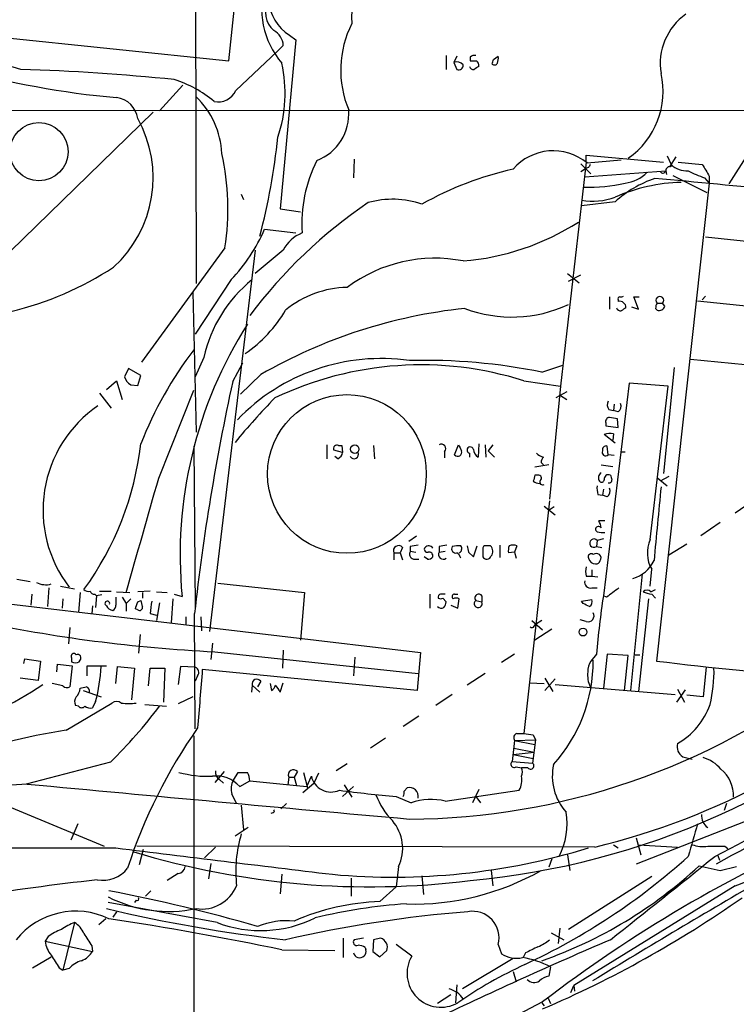
# Model space of a CAD drawing. Extents: x 2 to 1074, y 9 to 898.
# Drawn here: x 522 to 599, y 687 to 794 of the extents above; entities that cross this region are included whole.
import ezdxf

# ---------------------------------------------------------------- set-up
doc = ezdxf.new("R2010")
doc.units = 0
doc.header["$MEASUREMENT"] = 0
doc.layers.add('MAIN', color=5, linetype='CONTINUOUS')

msp = doc.modelspace()

# ---------------------------------------------------------------- linework, layer by layer
at = {"layer": 'MAIN'}
for p, q in [((540.512, 864.1926), (540.6813, 765.302)), ((544.2373, 789.5166), (552.1113, 863.9386)), ((507.746, 793.3266), (544.2373, 789.5166)), ((551.5187, 791.8026), (549.8253, 773.43)), ((550.8413, 792.3106), (551.5187, 791.8026)), ((544.9993, 786.2993), (549.4867, 790.5326)), ((550.164, 791.21), (549.4867, 790.5326)), ((567.8593, 790.1093), (567.8593, 788.5853)), ((569.0447, 790.0246), (568.706, 789.3473)), ((570.484, 789.94), (570.484, 789.5166)), ((573.024, 789.686), (573.532, 790.0246)), ((568.706, 789.3473), (569.0447, 788.5853)), ((539.242, 786.892), (536.702, 784.098)), ((482.1767, 784.1826), (624.84, 784.098)), ((502.0733, 750.9086), (536.0247, 783.9286)), ((557.8687, 778.8486), (557.784, 776.8166)), ((583.0993, 778.51), (583.0993, 779.272)), ((583.0993, 779.272), (591.4813, 778.51)), ((583.184, 778.4253), (586.9093, 778.764)), ((591.9047, 779.1873), (592.328, 778.256)), ((592.836, 779.1026), (592.1587, 778.002)), ((600.71, 779.4413), (598.5933, 776.1393)), ((583.0993, 778.51), (580.3053, 754.126)), ((582.5067, 778.3406), (583.6073, 777.24)), ((582.5067, 777.494), (583.0147, 777.8326)), ((582.93, 776.9013), (591.7353, 777.5786)), ((583.3533, 777.9173), (583.0147, 777.8326)), ((591.7353, 777.5786), (591.82, 777.1553)), ((592.328, 778.002), (592.328, 778.256)), ((593.09, 778.51), (595.7147, 778.256)), ((592.4973, 777.0706), (596.2227, 775.208)), ((595.9687, 776.8166), (596.4767, 776.224)), ((596.4767, 776.986), (596.4767, 776.224)), ((596.4767, 776.224), (590.7193, 724.2386)), ((545.592, 775.0386), (545.846, 774.446)), ((549.8253, 773.43), (552.0267, 773.0913)), ((586.232, 774.192), (582.5913, 773.7686)), ((548.132, 771.2286), (551.5187, 770.8053)), ((596.0533, 770.382), (605.4513, 769.366)), ((543.814, 769.1966), (534.7547, 756.7506)), ((547.116, 768.9426), (542.1207, 727.456)), ((550.164, 768.9426), (547.116, 766.4026)), ((581.0673, 766.4026), (582.3373, 765.3866)), ((581.152, 765.556), (582.5067, 766.2333)), ((544.4913, 765.7253), (540.5967, 759.7986)), ((540.3427, 764.3706), (540.6813, 749.1306)), ((585.6393, 763.8626), (585.6393, 762.508)), ((588.772, 762.508), (588.264, 763.8626)), ((588.264, 763.8626), (588.8567, 763.8626)), ((596.0533, 763.9473), (595.7147, 763.524)), ((586.5707, 763.524), (586.5707, 763.3546)), ((588.01, 762.762), (588.772, 762.508)), ((590.6347, 762.5926), (590.804, 762.4233)), ((590.804, 763.1853), (591.3967, 763.1853)), ((591.6507, 762.8466), (591.3967, 763.1853)), ((595.2067, 763.4393), (604.6893, 762.4233)), ((541.528, 757.2586), (540.5967, 755.142)), ((544.6607, 754.634), (545.7613, 756.666)), ((578.2733, 755.65), (580.5593, 756.412)), ((592.6667, 756.158), (591.4813, 744.6433)), ((594.4447, 757.0893), (603.9273, 756.158)), ((533.3153, 756.0733), (532.892, 755.142)), ((534.67, 755.3113), (533.3153, 756.0733)), ((534.3313, 754.2106), (534.67, 755.3113)), ((547.7087, 755.396), (545.5073, 753.2793)), ((530.9447, 753.7873), (532.0453, 754.7186)), ((532.0453, 754.7186), (532.638, 752.6866)), ((533.5693, 754.2953), (534.3313, 754.2106)), ((576.326, 754.7186), (580.3053, 754.126)), ((580.3053, 754.126), (579.12, 741.8493)), ((587.756, 754.4646), (584.962, 731.3506)), ((591.9893, 754.126), (587.756, 754.4646)), ((590.042, 737.4466), (591.9893, 754.126)), ((530.1827, 753.364), (531.4527, 751.7553)), ((536.6173, 744.1353), (540.4273, 753.7026)), ((580.9827, 753.5333), (579.7973, 752.856)), ((580.3053, 753.11), (580.9827, 752.6866)), ((586.1473, 752.1786), (586.0627, 751.5013)), ((585.5547, 751.586), (586.0627, 751.5013)), ((586.5707, 751.332), (586.0627, 751.5013)), ((585.216, 750.1466), (585.216, 749.808)), ((585.216, 749.808), (586.5707, 749.6386)), ((586.5707, 749.6386), (586.486, 750.57)), ((586.232, 747.9453), (585.0467, 748.8766)), ((586.0627, 748.9613), (585.978, 748.284)), ((540.4273, 747.6066), (540.5967, 729.996)), ((554.9053, 747.776), (554.9053, 746.252)), ((556.1753, 747.6913), (556.514, 747.6913)), ((556.514, 747.6913), (556.5987, 746.9293)), ((559.9853, 747.6913), (560.07, 746.252)), ((568.7907, 746.6753), (569.214, 747.776)), ((571.4153, 747.8606), (571.3307, 746.4213)), ((572.0927, 747.776), (572.1773, 746.4213)), ((572.9393, 747.776), (572.4313, 747.0986)), ((585.47, 746.6753), (585.3853, 747.6066)), ((556.5987, 746.9293), (555.6673, 747.1833)), ((567.69, 747.014), (567.69, 746.3366)), ((570.3993, 746.8446), (570.3993, 746.4213)), ((572.4313, 747.0986), (573.1087, 746.4213)), ((586.1473, 746.5906), (585.47, 746.6753)), ((586.9093, 747.014), (587.3327, 747.014)), ((556.0907, 746.252), (555.752, 746.506)), ((579.0353, 745.5746), (577.5113, 745.3206)), ((578.1887, 745.8286), (578.4427, 745.5746)), ((584.708, 745.5746), (585.978, 745.4053)), ((577.85, 744.474), (577.5113, 744.474)), ((590.8887, 744.1353), (591.9047, 743.2886)), ((592.074, 744.3046), (591.1427, 743.7966)), ((584.3693, 742.3573), (584.8773, 742.2726)), ((584.962, 742.95), (584.8773, 742.2726)), ((585.3853, 742.1033), (584.8773, 742.2726)), ((579.12, 741.68), (576.326, 716.3646)), ((601.1333, 741.5953), (599.2707, 740.3253)), ((578.5273, 741.0873), (579.7127, 740.156)), ((579.628, 741.0026), (578.9507, 740.5793)), ((585.1313, 739.4786), (584.454, 739.4786)), ((597.662, 739.3093), (595.5453, 737.87)), ((584.2847, 738.2933), (584.708, 738.2086)), ((584.708, 738.2086), (585.1313, 738.2086)), ((563.7953, 737.2773), (564.642, 737.87)), ((584.2847, 737.362), (584.2, 736.6846)), ((584.962, 737.5313), (584.2847, 737.362)), ((594.0213, 736.9386), (592.074, 735.7533)), ((562.1867, 736.0073), (562.1867, 735.2453)), ((562.1867, 736.0073), (562.864, 736.0073)), ((563.118, 736.6), (562.864, 736.0073)), ((562.864, 736.0073), (563.118, 735.2453)), ((563.9647, 736.6846), (563.9647, 736.1766)), ((563.9647, 736.1766), (564.5573, 736.092)), ((567.0973, 736.6846), (567.0973, 736.092)), ((567.0973, 736.092), (567.7747, 736.1766)), ((570.3147, 736.092), (570.8227, 735.584)), ((570.8227, 735.584), (571.246, 736.7693)), ((571.8387, 736.4306), (571.8387, 735.584)), ((572.6853, 736.7693), (572.1773, 736.7693)), ((573.7013, 736.854), (573.7013, 735.4993)), ((575.31, 736.092), (574.6327, 736.0073)), ((575.564, 736.7693), (575.31, 736.092)), ((575.31, 736.092), (575.4793, 735.4146)), ((584.2, 736.6846), (584.7927, 736.6)), ((564.3033, 735.33), (564.896, 735.33)), ((565.8273, 735.33), (565.4887, 735.584)), ((583.692, 734.1446), (583.692, 733.4673)), ((589.1953, 733.7213), (587.9253, 721.0213)), ((590.042, 732.3666), (590.2113, 734.2293)), ((521.208, 733.1286), (522.6473, 732.8746)), ((543.052, 732.7053), (552.45, 731.6893)), ((583.0993, 733.4673), (583.692, 733.4673)), ((583.692, 733.4673), (584.3693, 733.3826)), ((511.302, 731.52), (565.0653, 725.17)), ((522.8167, 731.52), (522.732, 730.3346)), ((524.6793, 732.1973), (524.51, 730.1653)), ((525.9493, 732.3666), (527.4733, 732.1126)), ((528.066, 731.6893), (527.8967, 729.5726)), ((529.6747, 731.52), (529.844, 731.3506)), ((530.1827, 731.8586), (531.4527, 731.8586)), ((532.0453, 731.774), (533.4847, 731.6893)), ((535.686, 731.8586), (534.3313, 731.774)), ((534.8393, 731.6893), (534.8393, 731.0966)), ((536.3633, 731.774), (537.5487, 731.6893)), ((538.3107, 731.52), (539.1573, 731.266)), ((552.45, 731.6893), (552.0267, 726.5246)), ((566.0813, 731.52), (566.0813, 729.996)), ((568.7907, 731.52), (569.1293, 731.52)), ((583.692, 732.1973), (584.2847, 732.1973)), ((590.1267, 731.774), (590.6347, 732.028)), ((590.2113, 731.52), (590.6347, 731.0966)), ((526.2033, 731.012), (526.1187, 729.996)), ((529.844, 731.3506), (529.7593, 730.0806)), ((530.4367, 731.4353), (529.844, 731.3506)), ((532.638, 731.1813), (533.0613, 730.504)), ((533.5693, 731.012), (533.0613, 730.504)), ((533.0613, 730.504), (533.0613, 729.6573)), ((534.3313, 730.6733), (534.67, 730.8426)), ((536.702, 730.5886), (536.3633, 728.6413)), ((538.1413, 731.012), (537.972, 728.3873)), ((567.5207, 731.0966), (567.8593, 730.6733)), ((569.1293, 729.996), (569.2987, 731.012)), ((571.0767, 730.8426), (571.754, 730.6733)), ((571.754, 731.3506), (571.754, 730.6733)), ((582.5913, 730.758), (583.692, 730.9273)), ((582.7607, 730.504), (582.5913, 730.758)), ((585.3007, 731.1813), (584.962, 731.3506)), ((589.8727, 731.012), (588.772, 720.9366)), ((529.4207, 730.25), (529.336, 729.4033)), ((534.3313, 729.8266), (534.0773, 729.9113)), ((535.686, 729.4033), (536.3633, 729.234)), ((540.5967, 716.8726), (540.512, 729.4033)), ((568.3673, 730.3346), (569.1293, 729.996)), ((539.5807, 729.0646), (539.5807, 728.218)), ((541.1893, 729.0646), (541.274, 727.5406)), ((577.1727, 728.6413), (578.358, 727.6253)), ((578.2733, 728.6413), (577.596, 728.218)), ((583.0993, 728.5566), (582.422, 728.726)), ((526.9653, 727.8793), (526.796, 726.1013)), ((577.4267, 728.0486), (577.596, 728.218)), ((579.374, 727.71), (577.5113, 726.5246)), ((534.5853, 727.1173), (534.416, 725.0853)), ((542.4593, 726.186), (542.29, 724.408)), ((542.7133, 725.2546), (564.8113, 722.884)), ((550.164, 725.424), (550.0793, 723.4766)), ((565.0653, 725.17), (564.7267, 721.0213)), ((521.97, 723.9846), (522.0547, 724.4926)), ((522.0547, 724.4926), (523.748, 724.2386)), ((523.748, 724.2386), (523.494, 722.122)), ((527.1347, 724.5773), (527.1347, 724.154)), ((527.9813, 724.154), (528.066, 724.3233)), ((557.9533, 724.662), (557.784, 722.63)), ((575.31, 725.0006), (573.8707, 724.0693)), ((584.2, 725.0006), (583.6073, 724.2386)), ((585.3853, 725.0006), (584.962, 721.2753)), ((587.6713, 724.8313), (585.3853, 725.0006)), ((587.248, 721.0213), (587.6713, 724.8313)), ((588.4333, 724.916), (588.9413, 724.916)), ((525.526, 723.0533), (525.6107, 723.9)), ((525.6107, 723.9), (527.2193, 723.7306)), ((527.2193, 723.7306), (526.9653, 721.4446)), ((528.828, 722.63), (528.828, 723.7306)), ((528.828, 723.7306), (530.9447, 723.7306)), ((531.9607, 721.7833), (532.13, 723.646)), ((532.13, 723.646), (533.9927, 723.4766)), ((533.9927, 723.4766), (533.654, 720.0053)), ((535.5167, 721.5293), (535.686, 723.4766)), ((535.686, 723.4766), (537.2947, 723.4766)), ((537.2947, 723.4766), (537.1253, 719.7513)), ((538.988, 723.646), (538.734, 721.6986)), ((540.5967, 723.5613), (538.988, 723.646)), ((564.7267, 721.0213), (541.3587, 723.3073)), ((596.138, 723.5613), (595.7993, 720.344)), ((523.494, 722.122), (521.5467, 722.376)), ((540.8507, 722.63), (540.5967, 722.0373)), ((547.7087, 722.0373), (547.37, 721.4446)), ((572.0927, 722.884), (570.1453, 721.614)), ((578.612, 722.376), (579.4587, 720.9366)), ((578.612, 721.0213), (579.7127, 722.2913)), ((526.2033, 721.5293), (525.018, 721.7833)), ((528.4047, 721.0213), (530.352, 720.344)), ((546.7773, 721.614), (546.6927, 720.852)), ((546.7773, 721.614), (547.624, 720.852)), ((548.7247, 721.7833), (548.894, 721.0213)), ((549.8253, 720.852), (550.164, 721.868)), ((576.9187, 721.868), (578.5273, 721.7833)), ((579.7127, 721.6986), (592.7513, 720.598)), ((593.852, 721.106), (592.9207, 719.7513)), ((593.0053, 721.1906), (593.7673, 719.7513)), ((529.7593, 719.836), (529.4207, 719.1586)), ((540.3427, 720.344), (538.734, 719.582)), ((568.5367, 720.598), (566.7587, 719.4126)), ((595.7993, 720.344), (594.0213, 720.5133)), ((526.542, 716.7033), (531.5373, 719.6666)), ((527.8967, 719.328), (527.558, 719.4126)), ((535.0933, 719.4973), (537.464, 719.328)), ((564.896, 718.2273), (563.2027, 717.1266)), ((540.4273, 716.1106), (540.4273, 456.8613)), ((561.2553, 715.8566), (559.6467, 714.756)), ((575.31, 715.6026), (575.056, 713.3166)), ((575.31, 715.6026), (577.596, 715.6873)), ((575.31, 715.6026), (577.5113, 715.1793)), ((575.564, 716.3646), (576.326, 716.3646)), ((577.596, 715.6873), (577.2573, 713.1473)), ((577.342, 716.1953), (577.596, 715.6873)), ((575.2253, 714.756), (577.4267, 714.3326)), ((575.056, 713.3166), (577.2573, 713.1473)), ((575.1407, 714.0786), (577.4267, 714.3326)), ((575.1407, 714.0786), (577.342, 713.6553)), ((593.598, 713.8246), (594.614, 713.5706)), ((531.368, 713.232), (522.224, 710.8613)), ((557.1067, 713.0626), (555.9213, 712.3006)), ((575.4793, 712.724), (576.072, 712.6393)), ((576.7493, 712.6393), (576.072, 712.6393)), ((543.7293, 712.216), (542.7133, 711.0306)), ((543.2213, 711.3693), (543.6447, 710.946)), ((544.7453, 711.2846), (545.2533, 712.1313)), ((545.4227, 710.6073), (546.5233, 711.2)), ((546.5233, 711.2), (551.6033, 710.692)), ((550.7567, 711.6233), (550.672, 710.7766)), ((550.7567, 711.6233), (551.3493, 711.6233)), ((551.688, 712.216), (551.3493, 711.6233)), ((551.3493, 711.6233), (551.6033, 710.692)), ((552.3653, 712.1313), (552.7887, 710.438)), ((552.704, 710.6073), (553.212, 711.708)), ((553.974, 712.0466), (553.466, 710.946)), ((515.4507, 710.438), (530.6907, 704.088)), ((551.6033, 710.692), (552.704, 710.6073)), ((552.2807, 709.93), (553.466, 710.946)), ((557.784, 710.6073), (556.5987, 709.5066)), ((556.768, 710.7766), (557.6147, 709.422)), ((563.2873, 710.0993), (563.626, 710.438)), ((567.7747, 708.9986), (575.818, 710.184)), ((571.4153, 710.2686), (570.738, 708.8293)), ((562.4407, 709.5066), (564.0493, 708.8293)), ((571.0767, 709.5066), (571.5847, 708.8293)), ((545.592, 708.5753), (545.846, 705.866)), ((550.5027, 708.7446), (549.91, 708.152)), ((598.3393, 708.7446), (598.0853, 707.9826)), ((548.9787, 707.7286), (548.8093, 707.644)), ((527.812, 706.5433), (527.05, 704.7653)), ((546.354, 706.12), (544.9147, 705.1886)), ((600.3713, 706.7973), (588.518, 702.1406)), ((588.518, 705.0193), (589.026, 703.1566)), ((584.0307, 704.0033), (534.2467, 704.088)), ((534.924, 703.7493), (534.5007, 702.056)), ((542.798, 704.0033), (541.6127, 702.818)), ((586.0627, 704.2573), (586.5707, 703.9186)), ((588.772, 704.2573), (593.0053, 704.0033)), ((598.17, 704.088), (598.5087, 703.834)), ((579.374, 702.7333), (579.0353, 701.802)), ((581.0673, 703.1566), (581.3213, 701.4633)), ((597.408, 703.072), (597.5773, 702.564)), ((542.29, 702.2253), (542.036, 700.532)), ((562.6947, 701.8866), (562.4407, 699.6853)), ((595.376, 701.9713), (597.662, 701.4633)), ((597.662, 701.4633), (599.44, 701.8866)), ((538.734, 701.1246), (537.5487, 700.3626)), ((549.9947, 701.04), (549.8253, 698.9233)), ((557.53, 700.6166), (557.53, 698.6693)), ((565.2347, 700.8706), (565.404, 698.8386)), ((572.77, 701.4633), (572.9393, 699.77)), ((590.2113, 700.786), (581.152, 695.0286)), ((560.6627, 698.0766), (562.4407, 699.6853)), ((599.2707, 699.77), (581.7447, 688.9326)), ((535.7707, 699.262), (535.178, 698.6693)), ((542.9673, 695.7906), (531.114, 697.992)), ((534.162, 698.246), (533.9927, 697.992)), ((530.86, 696.214), (530.098, 695.5366)), ((532.0453, 696.976), (531.622, 696.3833)), ((527.4733, 695.7906), (526.2033, 690.626)), ((580.2207, 695.198), (580.0513, 693.5046)), ((524.5947, 694.2666), (524.256, 693.7586)), ((556.6833, 694.0973), (556.6833, 691.9806)), ((558.8847, 694.0973), (557.8687, 693.928)), ((560.7473, 694.0973), (559.9853, 693.928)), ((579.2893, 694.69), (580.644, 693.928)), ((524.256, 693.7586), (529.4207, 692.658)), ((529.336, 693.2506), (529.4207, 692.658)), ((559.054, 693.0813), (559.1387, 692.8273)), ((559.9853, 693.928), (559.9007, 692.658)), ((564.134, 692.15), (562.4407, 693.42)), ((573.532, 693.42), (573.8707, 692.404)), ((522.9013, 690.88), (524.9333, 692.0653)), ((549.9947, 692.8273), (555.752, 692.7426)), ((559.9007, 692.658), (560.6627, 692.0653)), ((560.6627, 692.0653), (561.4247, 692.7426)), ((575.1407, 691.896), (569.6373, 688.594)), ((576.4953, 692.4886), (576.2413, 691.9806)), ((525.78, 690.88), (526.2033, 690.626)), ((579.2047, 690.9646), (579.0353, 689.9486)), ((526.8807, 690.7953), (526.2033, 690.626)), ((575.1407, 690.4566), (575.4793, 689.356)), ((569.0447, 689.0173), (568.8753, 687.07)), ((581.406, 688.1706), (581.7447, 688.9326)), ((581.7447, 688.9326), (581.8293, 688.34)), ((568.3673, 687.9166), (566.928, 686.9853)), ((578.358, 687.1546), (559.816, 677.5026)), ((578.2733, 687.07), (578.5273, 686.7313)), ((578.9507, 687.578), (579.2047, 686.9853))]:
    msp.add_line(p, q, dxfattribs=at)
for centre, radius in [((523.5958, 779.6451), 3.1637), ((557.0824, 744.5907), 8.6298), ((557.9236, 747.2892), 0.4597), ((582.746, 727.3944), 0.4302)]:
    msp.add_circle(centre, radius, dxfattribs=at)
for centre, radius, start, end in [((572.6775, 794.3801), 15.084, 141.231752, 183.038282), ((557.3651, 795.3962), 9.5887, 164.347212, 219.767012), ((550.8407, 794.8266), 2.6263, 150.481337, 229.869845), ((553.5085, 796.5017), 4.9678, 184.399678, 237.527481), ((597.673, 789.2357), 6.5345, 124.874718, 189.457277), ((548.1625, 791.071), 2.0063, 3.972694, 60.580643), ((567.5598, 788.5171), 11.1599, 153.017299, 202.854847), ((510.9177, 752.5628), 37.5819, 73.436779, 94.582213), ((569.0446, 788.5428), 0.8729, 39.09959, 112.825375), ((570.9496, 789.432), 0.6891, 79.371662, 132.506361), ((570.8227, 958.8164), 169.3001, 269.885375, 270.114592), ((570.8444, 789.03), 0.5807, 349.481572, 56.925669), ((445.9319, 831.7595), 133.8752, 341.453843, 341.683013), ((571.9671, 789.8128), 1.5792, 339.609571, 7.70781), ((539.7108, 875.317), 90.1064, 253.877306, 265.119852), ((515.2982, 565.6919), 222.9834, 84.07637, 88.372485), ((535.6511, 785.9849), 14.7133, 341.101288, 12.871824), ((569.2292, 789.0449), 0.4952, 248.127696, 5.609274), ((570.8396, 789.034), 0.4538, 194.027058, 278.580088), ((655.8285, 661.7663), 152.6259, 123.578058, 123.807262), ((573.1126, 789.4896), 0.4044, 230.386678, 325.854122), ((534.4947, 775.416), 12.6575, 50.012442, 72.45344), ((582.5437, 786.2085), 8.9006, 305.176387, 12.678437), ((543.0768, 787.1811), 2.1151, 257.768832, 335.360326), ((531.6643, 782.8703), 2.6941, 8.130102, 81.869898), ((534.3934, 779.0577), 9.09, 2.418613, 46.232016), ((551.7976, 783.7918), 5.4923, 291.434316, 4.080265), ((522.8832, 776.8107), 13.1355, 312.200776, 29.361722), ((476.8499, 788.8364), 73.1192, 345.449647, 354.020439), ((579.5092, 773.9674), 5.7773, 50.50007, 139.126337), ((516.7724, 773.4305), 27.3711, 351.101451, 12.68579), ((567.675, 771.7442), 15.5074, 153.435114, 183.471101), ((583.3045, 741.7394), 36.9225, 102.774043, 119.301067), ((668.0929, 735.7467), 94.6528, 153.313562, 153.5428), ((591.4249, 777.635), 0.3155, 206.548806, 349.701651), ((592.1963, 777.5598), 0.4614, 73.41494, 177.66472), ((593.9875, 779.9196), 2.3498, 225.070691, 274.960869), ((598.3829, 784.9051), 8.4411, 240.221947, 253.381049), ((913.5954, 968.1207), 370.2658, 210.849149, 211.078332), ((594.5383, 765.0116), 12.3804, 108.792773, 132.138363), ((586.8459, 780.1609), 3.9669, 277.048878, 316.080616), ((501.3073, -224.9366), 1005.6362, 83.3520642, 84.9087303), ((583.5541, 792.2804), 16.495, 267.537213, 283.242628), ((593.9667, 756.9986), 19.3175, 91.595917, 113.603122), ((562.0418, 764.6418), 9.8292, 71.044304, 105.635286), ((583.8023, 781.0805), 6.8275, 259.783274, 290.846877), ((589.8178, 729.3296), 54.1362, 124.194929, 143.104596), ((530.9642, 778.6301), 18.6953, 316.348695, 336.677827), ((567.5563, 794.8301), 27.1593, 274.573661, 302.759829), ((553.7817, 767.0358), 4.0894, 112.814829, 152.207397), ((566.6371, 752.1949), 15.8652, 78.787736, 126.920819), ((512.2325, 796.8245), 35.5525, 283.497739, 303.21341), ((556.1734, 754.0391), 14.9951, 128.800458, 167.601866), ((557.2963, 754.0237), 10.8565, 91.00067, 129.313506), ((586.74, 763.651), 0.2116, 90, 216.875312), ((586.8669, 764.3283), 0.4827, 254.757375, 307.88123), ((591.1004, 763.4816), 0.4191, 315, 224.990333), ((575.8141, 706.5507), 56.354, 96.032922, 119.915959), ((575.0169, 776.2276), 14.5666, 249.39801, 294.908846), ((586.8418, 762.7876), 0.454, 194.057665, 278.549485), ((586.7279, 762.6834), 0.6894, 359.493045, 103.181507), ((671.8459, 635.4965), 152.6537, 123.578078, 123.807241), ((591.8042, 762.5791), 1.1696, 148.780836, 179.338642), ((591.0418, 763.0061), 0.6294, 247.803057, 345.321301), ((537.6655, 769.8503), 14.7576, 304.457634, 329.783666), ((585.8553, 735.7286), 46.9107, 147.549819, 185.458779), ((574.7415, 732.0814), 43.0663, 142.823309, 158.506664), ((560.7778, 735.5183), 21.6253, 81.752357, 136.203038), ((565.1352, 719.5188), 36.9359, 72.363381, 115.50206), ((565.6548, 694.838), 62.1074, 78.27747, 91.637526), ((534.2926, 755.5681), 1.464, 196.921164, 240.391528), ((782.9394, 702.4973), 243.9159, 167.657876, 173.6669), ((537.8177, 740.6576), 13.7757, 124.508887, 217.445042), ((612.4035, 691.99), 87.7224, 136.064524, 140.295116), ((586.2789, 752.1214), 0.9006, 153.921483, 216.475463), ((586.0768, 751.967), 0.8045, 307.875608, 21.61228), ((585.6581, 750.2784), 0.4613, 92.335786, 196.600508), ((543.7319, 538.9508), 215.8949, 78.578099, 78.807251), ((585.7241, 746.8873), 2.1015, 80.727728, 108.804828), ((501.5878, 751.6525), 33.2988, 323.88945, 353.461262), ((556.006, 747.3526), 0.3787, 63.441716, 206.558284), ((567.3392, 747.3527), 0.4875, 316.005378, 119.746339), ((738.7232, 832.1072), 189.3281, 206.450446, 206.679643), ((585.2371, 747.2468), 0.3891, 67.613458, 202.386542), ((555.7882, 747.0081), 0.8143, 291.805329, 354.446932), ((557.8687, 746.7177), 0.4732, 206.565051, 26.559637), ((569.1294, 746.9632), 0.4444, 220.365028, 17.737796), ((570.484, 747.1833), 0.3491, 14.040224, 255.959776), ((571.923, 747.3524), 1.1035, 184.386361, 237.538365), ((578.8483, 748.0489), 1.6774, 225.886457, 256.006836), ((585.2039, 746.9293), 0.3679, 152.599082, 316.332732), ((579.1442, 745.7699), 0.9573, 137.120783, 176.48452), ((746.7824, 701.8089), 174.5652, 165.853161, 166.082336), ((577.8961, 744.143), 0.3342, 308.46437, 97.928861), ((585.0889, 744.1777), 0.6693, 124.689739, 214.708689), ((585.5318, 744.0247), 0.4886, 66.839897, 186.899587), ((712.801, 786.5425), 133.8593, 198.316987, 198.546184), ((-2576.654, 1626.9103), 3236.0083, 343.940014, 344.1691973), ((578.2246, 745.1201), 1.5908, 236.301941, 262.585052), ((578.3579, 743.7119), 0.3052, 146.289107, 303.710893), ((584.7624, 743.9721), 0.2843, 218.11535, 358.770838), ((585.5739, 743.9313), 0.3213, 251.130787, 6.200365), ((586.1906, 742.9922), 1.9288, 171.160338, 199.21841), ((584.8918, 742.7382), 0.8041, 307.857486, 21.629402), ((2601.7181, 548.6802), 2019.8794, 174.4735843, 174.7027646), ((583.1834, 738.6317), 1.527, 3.187323, 33.684864), ((584.4258, 738.5755), 0.3155, 26.565051, 243.434949), ((583.941, 737.061), 0.4569, 41.2107, 304.531774), ((593.3139, 736.0057), 3.5752, 156.231964, 209.793384), ((562.6924, 736.2407), 0.557, 40.171724, 204.775141), ((564.4513, 735.8802), 0.5698, 148.65338, 254.94421), ((606.738, 525.1195), 215.8457, 101.200557, 101.42974), ((565.8061, 736.3883), 0.3147, 137.717737, 289.667298), ((565.9639, 736.2304), 0.5378, 31.990702, 136.582354), ((565.9825, 735.6545), 0.4431, 350.845888, 99.154112), ((567.5536, 735.838), 0.5222, 150.897443, 305.829747), ((609.8754, 525.0704), 215.8947, 101.19925, 101.428407), ((568.9103, 736.4356), 0.4489, 146.317011, 287.421792), ((569.2139, 734.4011), 2.3818, 83.875783, 106.518371), ((568.3668, 735.0756), 1.1522, 17.110772, 53.960562), ((569.0425, 736.464), 0.5237, 299.291595, 35.659773), ((739.5313, 778.7747), 174.5167, 193.9276, 194.156815), ((572.135, 736.473), 0.2993, 81.875312, 188.143638), ((572.1272, 736.1727), 0.8169, 321.895561, 46.909648), ((576.1991, 736.2191), 1.5807, 159.629778, 187.700518), ((575.1406, 735.795), 1.0623, 66.511757, 113.483296), ((583.6497, 735.5754), 0.3372, 51.13854, 208.480279), ((584.2, 735.2023), 0.7203, 61.951376, 118.048624), ((584.1859, 735.45), 0.5245, 326.509906, 47.720431), ((565.9333, 735.9012), 0.5809, 259.486973, 326.906258), ((572.2848, 735.8413), 0.515, 209.975338, 340.407541), ((584.0469, 735.5202), 0.7016, 188.656754, 275.595196), ((584.1831, 735.2706), 0.4537, 261.405541, 345.969882), ((587.0583, 736.8447), 3.8005, 287.155267, 333.696544), ((584.5822, 733.9753), 1.5675, 161.089977, 198.910024), ((524.3407, 734.716), 2.1776, 242.187539, 285.791432), ((583.548, 732.8153), 0.6346, 166.883564, 283.116436), ((528.9551, 732.4517), 0.6297, 222.290215, 289.634851), ((529.6069, 731.9686), 0.4537, 194.030118, 278.59446), ((567.3211, 731.1995), 0.3251, 99.633276, 198.451668), ((567.5207, 604.5201), 127.0002, 89.885409, 90.114591), ((568.7968, 731.2357), 0.2843, 91.229162, 231.884651), ((571.4153, 731.0967), 0.4233, 36.856362, 216.886139), ((839.9838, 393.0316), 423.3305, 126.756665, 126.985843), ((589.7033, 731.3505), 0.5988, 45.006765, 134.986468), ((590.7618, 735.3729), 3.892, 247.621226, 261.868649), ((531.0332, 730.4963), 0.2617, 342.887613, 250.235729), ((743.6605, 730.7579), 211.7002, 179.885408, 180.114564), ((343.7043, 793.7923), 200.805, 341.45046, 341.679643), ((704.0972, 772.8333), 174.5531, 193.919662, 194.148821), ((874.4238, 687.7584), 341.2881, 172.76195, 172.991147), ((567.2667, 731.4356), 0.4236, 233.157154, 306.842846), ((566.9032, 730.7323), 0.9579, 317.132054, 356.468811), ((568.96, 730.3763), 0.7203, 61.951376, 118.048624), ((571.3511, 730.501), 0.4382, 128.774171, 23.153952), ((498.4294, 561.0197), 189.3058, 63.316973, 63.54617), ((583.1839, 730.6733), 0.5681, 296.574073, 26.56054), ((692.4883, 715.2267), 108.7285, 171.471864, 174.842565), ((531.7005, 730.5521), 0.8139, 201.787031, 264.465227), ((531.2974, 730.3206), 0.6634, 299.292832, 1.209139), ((534.543, 730.0594), 0.3147, 227.717737, 19.667298), ((567.3161, 730.5182), 0.5245, 222.280302, 303.459819), ((583.3073, 729.1638), 0.6419, 251.090797, 30.336109), ((550.4265, 885.8913), 160.8218, 257.901978, 267.250973), ((577.1938, 728.1122), 0.2414, 217.88123, 344.726148), ((527.3887, 724.7466), 0.3053, 33.700477, 213.684862), ((527.558, 724.9999), 0.9459, 243.415987, 296.584013), ((527.7951, 724.5773), 0.3714, 316.844093, 114.225635), ((566.9282, 724.2737), 16.9332, 318.158383, 0.167829), ((585.1172, 723.1663), 1.8519, 144.618412, 183.498175), ((633.7828, 1069.8685), 348.3023, 262.897875, 265.893061), ((512.4648, 724.4775), 17.9065, 344.976966, 357.338478), ((540.3744, 723.0004), 0.6033, 322.129181, 68.380224), ((2128.6074, 593.1321), 1592.5778, 175.3114881, 175.5406705), ((586.0758, 722.6721), 2.8329, 172.266625, 205.677692), ((565.5197, 780.5072), 78.7115, 283.601952, 313.389287), ((581.624, 723.0988), 15.3653, 346.444265, 1.408919), ((547.2772, 721.7505), 0.5182, 33.610324, 195.272574), ((563.5292, 782.3847), 75.3342, 270.266804, 307.62045), ((562.6186, 785.3569), 85.3574, 275.287112, 312.870788), ((505.3638, 748.6231), 32.7462, 264.530729, 304.692509), ((526.6387, 721.9767), 0.6243, 225.77878, 301.541369), ((526.6364, 721.3632), 1.4323, 314.6351, 356.481557), ((486.087, 890.6555), 174.5047, 283.919645, 284.148868), ((528.6163, 720.9789), 0.4827, 344.757375, 74.745922), ((548.2174, 721.952), 1.1506, 306.016391, 342.917772), ((547.6677, 719.9639), 2.3332, 22.372789, 45.008682), ((528.3671, 719.8086), 0.9008, 143.5321, 206.078638), ((532.0453, 718.9896), 0.8464, 53.116564, 126.883436), ((528.2354, 719.5818), 0.4232, 216.84553, 323.14635), ((529.1668, 720.0903), 0.9657, 232.1297, 285.24367), ((492.7342, 752.4182), 55.0284, 314.593297, 323.034853), ((533.3577, 725.8257), 6.2114, 262.559087, 277.439998), ((589.0987, 722.1558), 7.922, 299.546627, 340.391908), ((535.1194, 657.6392), 59.6837, 98.262838, 110.885583), ((587.4746, 684.1203), 57.0268, 144.843138, 162.026671), ((575.691, 715.8989), 0.4827, 105.254078, 217.87186), ((619.1596, 970.2837), 257.5066, 260.424923, 260.654102), ((594.2922, 714.9522), 1.3241, 166.380396, 238.381726), ((575.2676, 713.0203), 0.3641, 125.53219, 305.544994), ((594.7225, 709.9608), 3.9296, 39.682733, 74.096262), ((543.6304, 712.1171), 0.8524, 167.56816, 241.318192), ((551.2624, 711.8567), 0.557, 40.171724, 204.775141), ((574.8437, 712.1737), 1.3136, 339.236183, 20.759739), ((577.0456, 712.851), 0.3642, 215.544994, 54.455006), ((585.2751, 711.7214), 5.8679, 167.634503, 221.760118), ((595.4222, 709.6119), 3.684, 357.04525, 50.878454), ((542.0024, 723.6457), 11.9464, 254.544024, 272.191852), ((542.8795, 708.2997), 3.4341, 42.219369, 97.028374), ((546.3863, 710.3309), 1.898, 149.83613, 197.486025), ((545.7613, 966.131), 254.0002, 269.885409, 270.114592), ((544.0673, 711.0304), 2.4619, 3.95031, 26.56297), ((555.3548, 712.1837), 2.195, 192.516633, 294.354736), ((573.5136, 711.3512), 2.5831, 333.137363, 7.939385), ((564.2881, 68.35), 643.8812, 93.738189, 97.0304846), ((1495.5925, 11101.7605), 10436.3819, 264.64889219, 264.87807546), ((574.3007, 846.2542), 137.2609, 262.447558, 265.043191), ((562.3561, 709.9298), 0.9465, 333.440363, 10.316217), ((563.88, 709.5229), 0.9497, 348.729116, 105.512808), ((519.6218, 855.3016), 170.8735, 296.952045, 301.975104), ((290.83, 582.2526), 283.9812, 26.45046, 26.679643), ((567.6472, 712.4274), 7.9024, 200.375717, 224.566777), ((566.1985, 702.6102), 6.58, 76.140312, 109.064154), ((706.5566, 507.9809), 222.8192, 115.455897, 119.380853), ((548.9787, 707.9403), 0.2116, 270, 36.875312), ((573.4444, 706.517), 7.5655, 332.18915, 9.865969), ((597.3278, 707.4792), 1.6997, 177.298862, 233.100437), ((558.5379, 703.8665), 4.6043, 334.531358, 40.914571), ((1483.7112, 450.7617), 924.5888, 163.9400126, 164.1691922), ((559.2394, 701.3614), 14.2446, 163.350917, 186.41446), ((667.3899, 571.6807), 145.8112, 113.204302, 127.632697), ((519.8542, 5683.6776), 4979.7737, 269.4047742, 270.1392939), ((1263.3783, 6586.7953), 5928.1709, 262.91278881, 263.14197197), ((562.125, 773.1257), 72.3897, 264.747435, 287.052655), ((595.8415, 707.9823), 3.922, 251.761388, 276.820785), ((597.2387, 1169.7375), 465.6504, 269.885396, 270.114592), ((560.1171, 800.2114), 107.803, 291.2966, 296.818023), ((559.5522, 787.8163), 88.1343, 253.084125, 277.125073), ((545.6689, 756.9781), 72.5904, 295.055541, 311.946192), ((-297.3551, 1811.4747), 1424.3382, 308.3155917, 308.8996189), ((530.545, 703.7726), 3.3819, 259.500132, 322.574061), ((538.607, 702.0136), 0.898, 278.130102, 351.869898), ((562.1329, 737.6899), 48.7947, 289.316241, 312.944151), ((564.3977, 725.6626), 27.8531, 268.238052, 299.678492), ((1030.5527, -39.6768), 855.1146, 120.0458209, 121.4984165), ((579.6971, 273.8673), 429.4734, 96.654522, 100.389994), ((541.3055, 701.3702), 4.1034, 261.250228, 337.047275), ((537.6913, 711.4615), 14.4594, 242.942833, 281.934046), ((495.8926, 517.1464), 185.5064, 73.889145, 79.028374), ((534.289, 698.373), 0.1796, 225, 45), ((530.8706, 796.8593), 120.2412, 293.261891, 305.113265), ((567.2807, 848.5704), 155.5591, 256.491872, 263.776873), ((561.5858, 672.4661), 25.6271, 92.064265, 113.543183), ((567.3045, 640.4056), 57.5402, 93.749892, 103.742523), ((527.6055, 688.7043), 8.325, 64.430074, 141.136293), ((479.9346, 357.8495), 342.2259, 78.186956, 81.38489), ((547.7155, 708.3455), 13.4228, 249.283634, 296.169323), ((581.6686, 556.7123), 140.7293, 94.662193, 102.830157), ((570.7395, 694.138), 2.8834, 345.580602, 100.177768), ((529.4505, 690.3157), 5.821, 109.856629, 125.939303), ((526.0905, 693.5772), 2.6098, 23.199455, 58.005321), ((550.5715, 687.5273), 8.4685, 84.730167, 112.212875), ((528.0089, 689.5579), 5.8163, 109.849372, 125.945242), ((867.5941, 905.607), 399.3918, 211.891176, 212.120355), ((560.4087, 693.0813), 1.071, 341.563359, 71.568435), ((527.3799, 694.2344), 3.1599, 188.660141, 219.26185), ((558.1396, 693.674), 0.3714, 136.844093, 294.225635), ((558.2071, 691.8107), 1.527, 56.315136, 86.812677), ((800.8209, 193.8948), 544.3343, 113.275694, 115.457515), ((746.5325, 354.1326), 378.6785, 116.452158, 116.681328), ((576.0749, 697.5638), 4.7425, 291.98066, 309.947262), ((863.9951, 903.2251), 399.3493, 211.893071, 212.122262), ((527.2067, 694.0416), 2.6108, 293.202625, 327.997408), ((558.4614, 692.658), 0.6979, 194.036244, 14.038234), ((567.2943, 690.2616), 3.6815, 149.14007, 299.896608), ((575.5218, 694.9354), 3.0223, 236.885689, 282.1268), ((574.8441, 682.9629), 9.1127, 61.411418, 81.718292), ((528.9745, 688.9524), 2.7893, 105.367537, 138.646733), ((596.5304, 647.4413), 48.1794, 114.683137, 124.661759), ((579.1338, 688.4816), 1.4703, 93.841292, 139.28881), ((577.4433, 690.3351), 1.0639, 222.962338, 302.778909), ((567.3688, 685.8406), 2.8755, 35.081145, 73.240066)]:
    msp.add_arc(centre, radius, start, end, dxfattribs=at)

doc.saveas('drawing.dxf')
